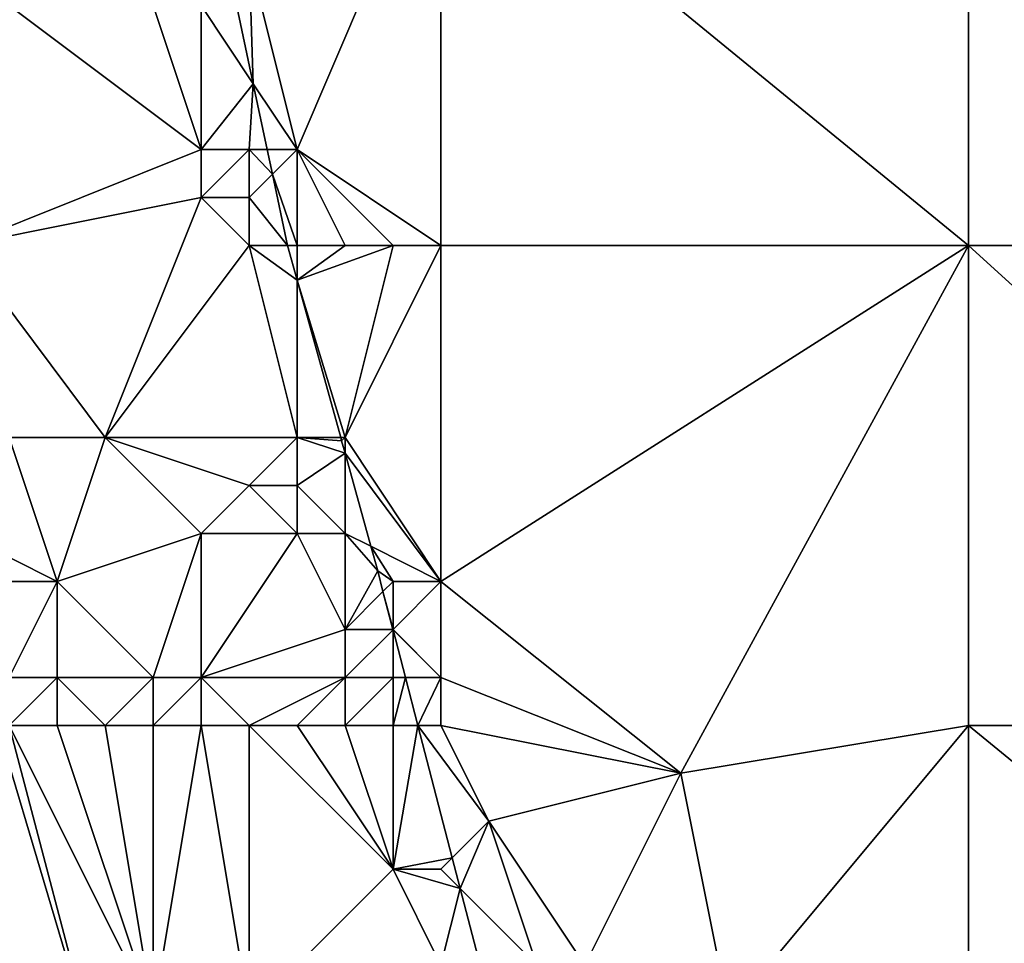
# Model space of a CAD drawing. Units: metres. Extents: x 74375 to 75000, y 344000 to 344500.
# Drawn here: x 74871 to 74892, y 344320 to 344340 of the extents above; entities that cross this region are included whole.
import ezdxf

# ---------------------------------------------------------------- set-up
doc = ezdxf.new("R2010")
doc.units = ezdxf.units.M
doc.layers.add('Terrain', color=15, linetype='Continuous')

msp = doc.modelspace()

# ---------------------------------------------------------------- linework, layer by layer
at = {"layer": 'Terrain'}
for points in [[(74880, 344344, 328.35), (74876, 344341, 328.34), (74877, 344337, 328.46), (74880, 344344, 328.35)], [(74880, 344344, 328.35), (74877, 344337, 328.46), (74880, 344335, 328.72), (74880, 344344, 328.35)], [(74880, 344344, 328.35), (74880, 344335, 328.72), (74891, 344335, 328.76), (74880, 344344, 328.35)], [(74891, 344344, 328.46), (74880, 344344, 328.35), (74891, 344335, 328.76), (74891, 344344, 328.46)], [(74891, 344344, 328.46), (74891, 344335, 328.76), (74902, 344335, 328.72), (74891, 344344, 328.46)], [(74902, 344344, 328.36), (74891, 344344, 328.46), (74902, 344335, 328.72), (74902, 344344, 328.36)], [(74876, 344341, 328.34), (74875.612, 344340.612, 328.338), (74876.087, 344338.37, 328.367), (74876, 344341, 328.34)], [(74877, 344337, 328.46), (74876, 344341, 328.34), (74876.087, 344338.37, 328.367), (74877, 344337, 328.46)], [(74875, 344340, 328.16), (74876.087, 344338.37, 328.367), (74875.612, 344340.612, 328.338), (74875, 344340, 328.16)], [(74870, 344335, 323.37), (74875, 344337, 327.77), (74871, 344340, 325.17), (74870, 344335, 323.37)], [(74875, 344337, 327.77), (74874, 344340, 327.49), (74871, 344340, 325.17), (74875, 344337, 327.77)], [(74875, 344337, 327.77), (74875, 344340, 328.16), (74874, 344340, 327.49), (74875, 344337, 327.77)], [(74875, 344337, 327.77), (74876.087, 344338.37, 328.367), (74875, 344340, 328.16), (74875, 344337, 327.77)], [(74876, 344337, 328.31), (74876.087, 344338.37, 328.367), (74875, 344337, 327.77), (74876, 344337, 328.31)], [(74876, 344337, 328.31), (74876.377, 344337, 328.384), (74876.087, 344338.37, 328.367), (74876, 344337, 328.31)], [(74877, 344337, 328.46), (74876.087, 344338.37, 328.367), (74876.377, 344337, 328.384), (74877, 344337, 328.46)], [(74870, 344335, 323.37), (74875, 344336, 327.65), (74875, 344337, 327.77), (74870, 344335, 323.37)], [(74876, 344336, 328.25), (74876, 344337, 328.31), (74875, 344336, 327.65), (74876, 344336, 328.25)], [(74875, 344336, 327.65), (74876, 344337, 328.31), (74875, 344337, 327.77), (74875, 344336, 327.65)], [(74876, 344336, 328.25), (74876.486, 344336.486, 328.391), (74876, 344337, 328.31), (74876, 344336, 328.25)], [(74876, 344337, 328.31), (74876.486, 344336.486, 328.391), (74876.377, 344337, 328.384), (74876, 344337, 328.31)], [(74877, 344337, 328.46), (74876.377, 344337, 328.384), (74876.486, 344336.486, 328.391), (74877, 344337, 328.46)], [(74877, 344335, 328.51), (74877, 344337, 328.46), (74876.486, 344336.486, 328.391), (74877, 344335, 328.51)], [(74880, 344335, 328.72), (74877, 344337, 328.46), (74879, 344335, 328.65), (74880, 344335, 328.72)], [(74879, 344335, 328.65), (74877, 344337, 328.46), (74878, 344335, 328.62), (74879, 344335, 328.65)], [(74878, 344335, 328.62), (74877, 344337, 328.46), (74877, 344335, 328.51), (74878, 344335, 328.62)], [(74876, 344336, 328.25), (74876.8, 344335, 328.41), (74876.486, 344336.486, 328.391), (74876, 344336, 328.25)], [(74877, 344335, 328.51), (74876.486, 344336.486, 328.391), (74876.8, 344335, 328.41), (74877, 344335, 328.51)], [(74870, 344335, 323.37), (74873, 344331, 325.2), (74875, 344336, 327.65), (74870, 344335, 323.37)], [(74876, 344335, 328.09), (74875, 344336, 327.65), (74873, 344331, 325.2), (74876, 344335, 328.09)], [(74876, 344335, 328.09), (74876, 344336, 328.25), (74875, 344336, 327.65), (74876, 344335, 328.09)], [(74876, 344335, 328.09), (74876.8, 344335, 328.41), (74876, 344336, 328.25), (74876, 344335, 328.09)], [(74870, 344335, 323.37), (74871, 344331, 323.53), (74873, 344331, 325.2), (74870, 344335, 323.37)], [(74876, 344335, 328.09), (74873, 344331, 325.2), (74877, 344331, 328.57), (74876, 344335, 328.09)], [(74876, 344335, 328.09), (74877, 344331, 328.57), (74877, 344334.279, 328.436), (74876, 344335, 328.09)], [(74876, 344335, 328.09), (74877, 344334.279, 328.436), (74876.8, 344335, 328.41), (74876, 344335, 328.09)], [(74877, 344335, 328.51), (74876.8, 344335, 328.41), (74877, 344334.279, 328.436), (74877, 344335, 328.51)], [(74879, 344335, 328.65), (74878, 344335, 328.62), (74877, 344334.279, 328.436), (74879, 344335, 328.65)], [(74879, 344335, 328.65), (74877, 344334.279, 328.436), (74878, 344331, 328.81), (74879, 344335, 328.65)], [(74878, 344335, 328.62), (74877, 344335, 328.51), (74877, 344334.279, 328.436), (74878, 344335, 328.62)], [(74880, 344335, 328.72), (74879, 344335, 328.65), (74878, 344331, 328.81), (74880, 344335, 328.72)], [(74880, 344335, 328.72), (74878, 344331, 328.81), (74880, 344328, 328.94), (74880, 344335, 328.72)], [(74891, 344335, 328.76), (74880, 344335, 328.72), (74880, 344328, 328.94), (74891, 344335, 328.76)], [(74891, 344335, 328.76), (74880, 344328, 328.94), (74885, 344324, 329.14), (74891, 344335, 328.76)], [(74891, 344335, 328.76), (74885, 344324, 329.14), (74891, 344325, 329.07), (74891, 344335, 328.76)], [(74902, 344325, 329.08), (74891, 344335, 328.76), (74891, 344325, 329.07), (74902, 344325, 329.08)], [(74902, 344335, 328.72), (74891, 344335, 328.76), (74902, 344325, 329.08), (74902, 344335, 328.72)], [(74878, 344331, 328.81), (74877, 344334.279, 328.436), (74877.909, 344331, 328.552), (74878, 344331, 328.81)], [(74877, 344331, 328.57), (74877.909, 344331, 328.552), (74877, 344334.279, 328.436), (74877, 344331, 328.57)], [(74872, 344328, 323.88), (74871, 344331, 323.53), (74870, 344329, 322.43), (74872, 344328, 323.88)], [(74872, 344328, 323.88), (74873, 344331, 325.2), (74871, 344331, 323.53), (74872, 344328, 323.88)], [(74872, 344328, 323.88), (74875, 344329, 326.35), (74873, 344331, 325.2), (74872, 344328, 323.88)], [(74875, 344329, 326.35), (74876, 344330, 327.62), (74873, 344331, 325.2), (74875, 344329, 326.35)], [(74876, 344330, 327.62), (74877, 344331, 328.57), (74873, 344331, 325.2), (74876, 344330, 327.62)], [(74877, 344330, 328.36), (74877, 344331, 328.57), (74876, 344330, 327.62), (74877, 344330, 328.36)], [(74877, 344330, 328.36), (74878, 344330.672, 328.563), (74877, 344331, 328.57), (74877, 344330, 328.36)], [(74877, 344331, 328.57), (74878, 344330.672, 328.563), (74877.929, 344330.929, 328.554), (74877, 344331, 328.57)], [(74877, 344331, 328.57), (74877.929, 344330.929, 328.554), (74877.909, 344331, 328.552), (74877, 344331, 328.57)], [(74878, 344331, 328.81), (74877.909, 344331, 328.552), (74877.929, 344330.929, 328.554), (74878, 344331, 328.81)], [(74878, 344331, 328.81), (74877.929, 344330.929, 328.554), (74878, 344330.672, 328.563), (74878, 344331, 328.81)], [(74880, 344328, 328.94), (74878, 344331, 328.81), (74878, 344330.672, 328.563), (74880, 344328, 328.94)], [(74878, 344329, 328.69), (74878, 344330.672, 328.563), (74877, 344330, 328.36), (74878, 344329, 328.69)], [(74880, 344328, 328.94), (74878, 344330.672, 328.563), (74878.538, 344328.731, 328.632), (74880, 344328, 328.94)], [(74878, 344329, 328.69), (74878.538, 344328.731, 328.632), (74878, 344330.672, 328.563), (74878, 344329, 328.69)], [(74877, 344329, 328.09), (74876, 344330, 327.62), (74875, 344329, 326.35), (74877, 344329, 328.09)], [(74877, 344329, 328.09), (74877, 344330, 328.36), (74876, 344330, 327.62), (74877, 344329, 328.09)], [(74878, 344329, 328.69), (74877, 344330, 328.36), (74877, 344329, 328.09), (74878, 344329, 328.69)], [(74872, 344328, 323.88), (74870, 344329, 322.43), (74871, 344328, 323), (74872, 344328, 323.88)], [(74874, 344326, 325.11), (74875, 344329, 326.35), (74872, 344328, 323.88), (74874, 344326, 325.11)], [(74875, 344326, 325.82), (74875, 344329, 326.35), (74874, 344326, 325.11), (74875, 344326, 325.82)], [(74875, 344326, 325.82), (74877, 344329, 328.09), (74875, 344329, 326.35), (74875, 344326, 325.82)], [(74875, 344326, 325.82), (74878, 344327, 328.64), (74877, 344329, 328.09), (74875, 344326, 325.82)], [(74878, 344327, 328.64), (74878, 344329, 328.69), (74877, 344329, 328.09), (74878, 344327, 328.64)], [(74878, 344327, 328.64), (74878.68, 344328.22, 328.65), (74878, 344329, 328.69), (74878, 344327, 328.64)], [(74878, 344329, 328.69), (74878.68, 344328.22, 328.65), (74878.538, 344328.731, 328.632), (74878, 344329, 328.69)], [(74880, 344328, 328.94), (74878.538, 344328.731, 328.632), (74879, 344328, 328.96), (74880, 344328, 328.94)], [(74879, 344328, 328.96), (74878.538, 344328.731, 328.632), (74878.68, 344328.22, 328.65), (74879, 344328, 328.96)], [(74878, 344327, 328.64), (74878.791, 344327.791, 328.666), (74878.68, 344328.22, 328.65), (74878, 344327, 328.64)], [(74879, 344328, 328.96), (74878.68, 344328.22, 328.65), (74878.791, 344327.791, 328.666), (74879, 344328, 328.96)], [(74872, 344326, 323.33), (74872, 344328, 323.88), (74871, 344326, 322.52), (74872, 344326, 323.33)], [(74871, 344326, 322.52), (74872, 344328, 323.88), (74871, 344328, 323), (74871, 344326, 322.52)], [(74874, 344326, 325.11), (74872, 344328, 323.88), (74872, 344326, 323.33), (74874, 344326, 325.11)], [(74879, 344327, 329.1), (74879, 344328, 328.96), (74878.791, 344327.791, 328.666), (74879, 344327, 329.1)], [(74880, 344326, 329.14), (74880, 344328, 328.94), (74879, 344327, 329.1), (74880, 344326, 329.14)], [(74879, 344327, 329.1), (74880, 344328, 328.94), (74879, 344328, 328.96), (74879, 344327, 329.1)], [(74880, 344326, 329.14), (74885, 344324, 329.14), (74880, 344328, 328.94), (74880, 344326, 329.14)], [(74878, 344327, 328.64), (74878.997, 344327, 328.696), (74878.791, 344327.791, 328.666), (74878, 344327, 328.64)], [(74879, 344327, 329.1), (74878.791, 344327.791, 328.666), (74878.997, 344327, 328.696), (74879, 344327, 329.1)], [(74878, 344326, 328.42), (74878, 344327, 328.64), (74875, 344326, 325.82), (74878, 344326, 328.42)], [(74878, 344326, 328.42), (74879, 344326.989, 328.697), (74878, 344327, 328.64), (74878, 344326, 328.42)], [(74878, 344327, 328.64), (74879, 344326.989, 328.697), (74878.997, 344327, 328.696), (74878, 344327, 328.64)], [(74879, 344326, 329.04), (74879, 344326.989, 328.697), (74878, 344326, 328.42), (74879, 344326, 329.04)], [(74879, 344327, 329.1), (74878.997, 344327, 328.696), (74879, 344326.989, 328.697), (74879, 344327, 329.1)], [(74880, 344326, 329.14), (74879, 344327, 329.1), (74879, 344326.989, 328.697), (74880, 344326, 329.14)], [(74880, 344326, 329.14), (74879, 344326.989, 328.697), (74879.257, 344326, 328.734), (74880, 344326, 329.14)], [(74879, 344326, 329.04), (74879.257, 344326, 328.734), (74879, 344326.989, 328.697), (74879, 344326, 329.04)], [(74872, 344325, 323.05), (74872, 344326, 323.33), (74871, 344325, 322.4), (74872, 344325, 323.05)], [(74871, 344325, 322.4), (74872, 344326, 323.33), (74871, 344326, 322.52), (74871, 344325, 322.4)], [(74873, 344325, 324.01), (74874, 344326, 325.11), (74872, 344326, 323.33), (74873, 344325, 324.01)], [(74873, 344325, 324.01), (74872, 344326, 323.33), (74872, 344325, 323.05), (74873, 344325, 324.01)], [(74874, 344325, 324.81), (74874, 344326, 325.11), (74873, 344325, 324.01), (74874, 344325, 324.81)], [(74875, 344325, 325.51), (74875, 344326, 325.82), (74874, 344325, 324.81), (74875, 344325, 325.51)], [(74874, 344325, 324.81), (74875, 344326, 325.82), (74874, 344326, 325.11), (74874, 344325, 324.81)], [(74876, 344325, 326.29), (74875, 344326, 325.82), (74875, 344325, 325.51), (74876, 344325, 326.29)], [(74876, 344325, 326.29), (74878, 344326, 328.42), (74875, 344326, 325.82), (74876, 344325, 326.29)], [(74877, 344325, 327.15), (74878, 344326, 328.42), (74876, 344325, 326.29), (74877, 344325, 327.15)], [(74878, 344325, 328.04), (74878, 344326, 328.42), (74877, 344325, 327.15), (74878, 344325, 328.04)], [(74879, 344325, 328.76), (74879, 344326, 329.04), (74878, 344325, 328.04), (74879, 344325, 328.76)], [(74878, 344325, 328.04), (74879, 344326, 329.04), (74878, 344326, 328.42), (74878, 344325, 328.04)], [(74879, 344325, 328.76), (74879.517, 344325, 328.772), (74879.257, 344326, 328.734), (74879, 344325, 328.76)], [(74879, 344325, 328.76), (74879.257, 344326, 328.734), (74879, 344326, 329.04), (74879, 344325, 328.76)], [(74880, 344326, 329.14), (74879.257, 344326, 328.734), (74879.517, 344325, 328.772), (74880, 344326, 329.14)], [(74880, 344325, 329.04), (74880, 344326, 329.14), (74879.517, 344325, 328.772), (74880, 344325, 329.04)], [(74880, 344325, 329.04), (74885, 344324, 329.14), (74880, 344326, 329.14), (74880, 344325, 329.04)], [(74871, 344325, 322.4), (74870.743, 344325, 322.162), (74872.855, 344317.942, 322.713), (74871, 344325, 322.4)], [(74870.743, 344325, 322.162), (74871.041, 344317.216, 322.804), (74872.855, 344317.942, 322.713), (74870.743, 344325, 322.162)], [(74872, 344325, 323.05), (74871, 344325, 322.4), (74874, 344319, 323.29), (74872, 344325, 323.05)], [(74871, 344325, 322.4), (74872.855, 344317.942, 322.713), (74874, 344319, 323.29), (74871, 344325, 322.4)], [(74873, 344325, 324.01), (74872, 344325, 323.05), (74874, 344319, 323.29), (74873, 344325, 324.01)], [(74874, 344325, 324.81), (74873, 344325, 324.01), (74874, 344319, 323.29), (74874, 344325, 324.81)], [(74875, 344325, 325.51), (74874, 344325, 324.81), (74874, 344319, 323.29), (74875, 344325, 325.51)], [(74875, 344325, 325.51), (74874, 344319, 323.29), (74876, 344319, 325.11), (74875, 344325, 325.51)], [(74876, 344325, 326.29), (74875, 344325, 325.51), (74876, 344319, 325.11), (74876, 344325, 326.29)], [(74877, 344325, 327.15), (74876, 344325, 326.29), (74879, 344322, 328.09), (74877, 344325, 327.15)], [(74876, 344325, 326.29), (74876, 344319, 325.11), (74879, 344322, 328.09), (74876, 344325, 326.29)], [(74878, 344325, 328.04), (74877, 344325, 327.15), (74879, 344322, 328.09), (74878, 344325, 328.04)], [(74879, 344325, 328.76), (74878, 344325, 328.04), (74879, 344322, 328.09), (74879, 344325, 328.76)], [(74879, 344325, 328.76), (74879, 344322, 328.09), (74879.517, 344325, 328.772), (74879, 344325, 328.76)], [(74879.517, 344325, 328.772), (74879, 344322, 328.09), (74880.236, 344322.236, 328.877), (74879.517, 344325, 328.772)], [(74880, 344325, 329.04), (74879.517, 344325, 328.772), (74881, 344323, 328.96), (74880, 344325, 329.04)], [(74879.517, 344325, 328.772), (74880.236, 344322.236, 328.877), (74881, 344323, 328.96), (74879.517, 344325, 328.772)], [(74880, 344325, 329.04), (74881, 344323, 328.96), (74885, 344324, 329.14), (74880, 344325, 329.04)], [(74891, 344325, 329.07), (74885, 344324, 329.14), (74886, 344319, 329.33), (74891, 344325, 329.07)], [(74891, 344325, 329.07), (74886, 344319, 329.33), (74891, 344316, 329.27), (74891, 344325, 329.07)], [(74891, 344325, 329.07), (74891, 344316, 329.27), (74902, 344316, 329.33), (74891, 344325, 329.07)], [(74902, 344325, 329.08), (74891, 344325, 329.07), (74902, 344316, 329.33), (74902, 344325, 329.08)], [(74883, 344320, 329.18), (74885, 344324, 329.14), (74881, 344323, 328.96), (74883, 344320, 329.18)], [(74886, 344319, 329.33), (74885, 344324, 329.14), (74883, 344320, 329.18), (74886, 344319, 329.33)], [(74881, 344323, 328.96), (74880.236, 344322.236, 328.877), (74880.402, 344321.598, 328.901), (74881, 344323, 328.96)], [(74882, 344320, 329.12), (74881, 344323, 328.96), (74880.402, 344321.598, 328.901), (74882, 344320, 329.12)], [(74883, 344320, 329.18), (74881, 344323, 328.96), (74882, 344320, 329.12), (74883, 344320, 329.18)], [(74880.236, 344322.236, 328.877), (74879, 344322, 328.09), (74880, 344322, 328.69), (74880.236, 344322.236, 328.877)], [(74880.402, 344321.598, 328.901), (74880.236, 344322.236, 328.877), (74880, 344322, 328.69), (74880.402, 344321.598, 328.901)], [(74876, 344319, 325.11), (74880, 344320, 328.45), (74879, 344322, 328.09), (74876, 344319, 325.11)], [(74880.402, 344321.598, 328.901), (74879, 344322, 328.09), (74880, 344320, 328.45), (74880.402, 344321.598, 328.901)], [(74880.402, 344321.598, 328.901), (74880, 344322, 328.69), (74879, 344322, 328.09), (74880.402, 344321.598, 328.901)], [(74880.817, 344320, 328.961), (74880.402, 344321.598, 328.901), (74880, 344320, 328.45), (74880.817, 344320, 328.961)], [(74882, 344320, 329.12), (74880.402, 344321.598, 328.901), (74880.817, 344320, 328.961), (74882, 344320, 329.12)]]:
    msp.add_3dface(points, dxfattribs=at)

doc.saveas('drawing.dxf')
